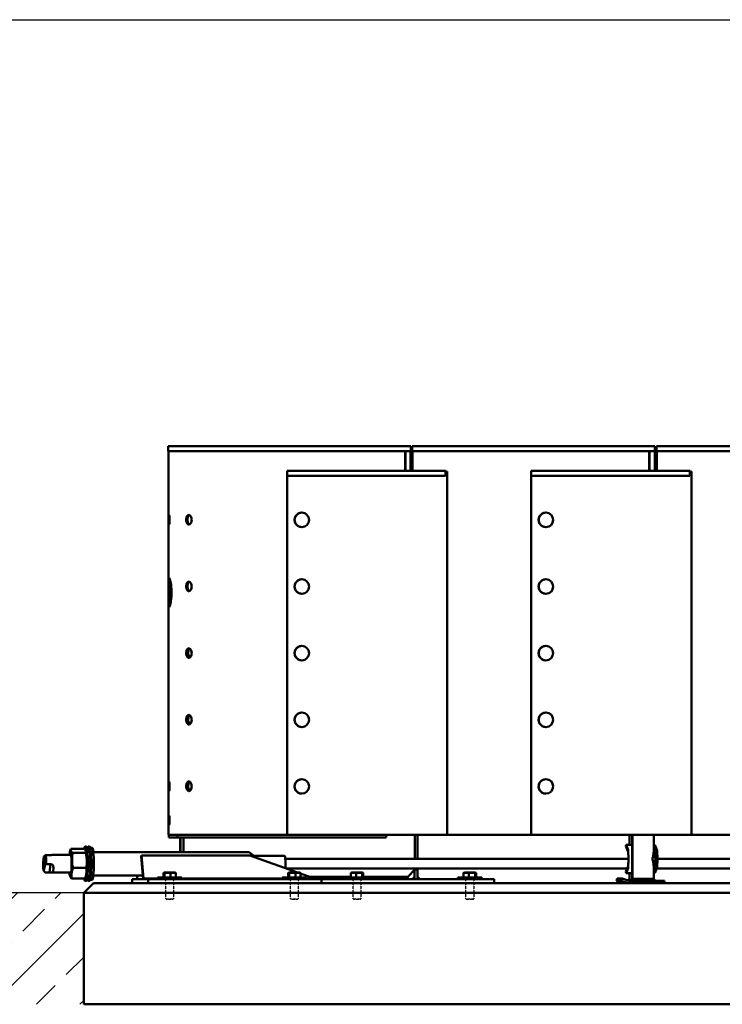
# Model space of a CAD drawing. Units: millimetres. Extents: x 124476 to 169476, y -7794 to 70206.
# Drawn here: x 143453 to 144904, y 36174 to 38206 of the extents above; entities that cross this region are included whole.
import ezdxf

# ---------------------------------------------------------------- set-up
doc = ezdxf.new("R2010")
doc.units = ezdxf.units.MM
doc.linetypes.add('DASHED', pattern=[0.75, 0.5, -0.25])
doc.layers.add('Sichtbar (ISO)', color=7, linetype='Continuous', lineweight=50)
doc.layers.add('Tabelle', color=2, linetype='Continuous')

msp = doc.modelspace()

# ---------------------------------------------------------------- hatches: boundary and pattern name
h = msp.add_hatch()
h.set_pattern_fill('ANSI33', color=256, scale=20)
h.paths.add_polyline_path([(143585.6, 36404), (141888.3, 36404), (141888.3, 36174), (143585.6, 36174)])

# ---------------------------------------------------------------- linework, layer by layer
at = {"linetype": 'DASHED'}
for p, q in [((143755, 36392), (143755, 36436)), ((143771, 36436), (143755, 36436)), ((143771, 36436), (143771, 36392)), ((144012.5, 36392), (144012.5, 36436)), ((144028.5, 36436), (144012.5, 36436)), ((144028.5, 36436), (144028.5, 36392)), ((144141.6, 36392), (144141.6, 36436)), ((144157.6, 36436), (144141.6, 36436)), ((144157.6, 36436), (144157.6, 36392)), ((144374.6, 36392), (144374.6, 36436)), ((144390.6, 36436), (144374.6, 36436)), ((144390.6, 36436), (144390.6, 36392)), ((143756, 36391), (143755, 36392)), ((143755, 36392), (143771, 36392)), ((143756, 36391), (143770, 36391)), ((143770, 36391), (143771, 36392)), ((144013.5, 36391), (144012.5, 36392)), ((144012.5, 36392), (144028.5, 36392)), ((144013.5, 36391), (144027.5, 36391)), ((144027.5, 36391), (144028.5, 36392)), ((144142.6, 36391), (144141.6, 36392)), ((144141.6, 36392), (144157.6, 36392)), ((144142.6, 36391), (144156.6, 36391)), ((144156.6, 36391), (144157.6, 36392)), ((144375.6, 36391), (144374.6, 36392)), ((144374.6, 36392), (144390.6, 36392)), ((144375.6, 36391), (144389.6, 36391)), ((144389.6, 36391), (144390.6, 36392))]:
    msp.add_line(p, q, dxfattribs=at)
msp.add_line((143585.6, 36404), (141888.3, 36404))
at = {"layer": 'Sichtbar (ISO)'}
for p, q in [((143759.8, 37326), (144260.8, 37326)), ((143759.8, 37316), (143759.8, 37326)), ((144260.8, 37316), (143759.8, 37316)), ((143760.3, 37316), (143760.3, 37037.6)), ((144248.9, 37316), (144248.9, 37275)), ((144249.5, 37316), (144249.5, 37275)), ((144260.3, 37316), (144260.3, 37275)), ((144260.8, 37316), (144260.8, 37326)), ((144263.7, 37326), (144764.7, 37326)), ((144263.7, 37316), (144263.7, 37326)), ((144764.7, 37316), (144263.7, 37316)), ((144264.2, 37316), (144264.2, 37275)), ((144752.8, 37316), (144752.8, 37275)), ((144753.4, 37316), (144753.4, 37275)), ((144764.2, 37316), (144764.2, 37275)), ((144764.7, 37316), (144764.7, 37326)), ((144767.7, 37326), (145268.7, 37326)), ((144767.7, 37316), (144767.7, 37326)), ((145268.7, 37316), (144767.7, 37316)), ((144768.2, 37316), (144768.2, 37275)), ((144005.2, 37265), (144005.2, 37275)), ((144005.2, 37275), (144332.5, 37275)), ((144332.5, 37275), (144332.5, 37265)), ((144332.5, 37274), (144336.1, 37274)), ((144336.1, 37274), (144336.1, 36524)), ((144508.8, 37265), (144508.8, 37275)), ((144508.8, 37275), (144836.3, 37275)), ((144836.3, 37275), (144836.3, 37265)), ((144836.3, 37274), (144839.9, 37274)), ((144839.9, 37274), (144839.9, 36524)), ((144005.2, 37265), (144005.2, 36524)), ((144332.5, 37265), (144005.2, 37265)), ((144836.3, 37265), (144508.8, 37265)), ((144508.9, 37265), (144508.9, 36524)), ((144035.8, 37188.8), (144035.9, 37188.8)), ((144539.5, 37188.8), (144539.6, 37188.8)), ((144035.8, 37158.8), (144035.9, 37158.8)), ((144539.5, 37158.8), (144539.6, 37158.8)), ((144035.8, 37051.3), (144035.9, 37051.3)), ((144539.5, 37051.3), (144539.6, 37051.3)), ((143760.3, 37010.5), (143760.3, 36524)), ((144035.8, 37021.3), (144035.9, 37021.3)), ((144539.5, 37021.3), (144539.6, 37021.3)), ((144035.8, 36913.8), (144035.9, 36913.8)), ((144539.5, 36913.8), (144539.6, 36913.8)), ((144035.8, 36883.8), (144035.9, 36883.8)), ((144539.5, 36883.8), (144539.6, 36883.8)), ((144035.8, 36776.3), (144035.9, 36776.3)), ((144539.5, 36776.3), (144539.6, 36776.3)), ((144035.8, 36746.3), (144035.9, 36746.3)), ((144539.5, 36746.3), (144539.6, 36746.3)), ((144035.8, 36638.8), (144035.9, 36638.8)), ((144539.5, 36638.8), (144539.6, 36638.8)), ((144035.8, 36608.8), (144035.9, 36608.8)), ((144539.5, 36608.8), (144539.6, 36608.8)), ((143760.3, 36524), (146347.9, 36524)), ((143761.6, 36524), (143761.6, 36518)), ((143761.6, 36518), (144209.6, 36518)), ((143779, 36524), (143779, 36518)), ((143779.4, 36524), (143779.4, 36518)), ((143784.8, 36518), (143784.8, 36488.3)), ((143785.5, 36488.3), (143785.5, 36518)), ((143791.5, 36488.3), (143791.5, 36518)), ((143791.6, 36488.3), (143791.6, 36518)), ((144209.6, 36524), (144209.6, 36518)), ((144269.3, 36474.2), (144269.3, 36524)), ((144274.4, 36474.2), (144274.4, 36524)), ((144274.6, 36474.2), (144274.6, 36524)), ((144711.8, 36504), (144711.8, 36524)), ((144712.4, 36503.1), (144712.4, 36524)), ((144717.8, 36524), (144717.8, 36433)), ((144718.3, 36524), (144718.3, 36433)), ((144762, 36524), (144762, 36489.7)), ((143588.3, 36499.7), (143590.2, 36500)), ((143597.5, 36499.7), (143595.6, 36500)), ((144704.9, 36503.1), (144704.8, 36500.2)), ((144708.9, 36490.1), (144704.8, 36500.2)), ((144709, 36493), (144704.9, 36503.1)), ((144704.9, 36503.1), (144717.8, 36503.1)), ((144712.4, 36503.1), (144711.8, 36504)), ((144717.8, 36503.1), (144712.4, 36503.1)), ((144762, 36503.1), (144764.5, 36503.1)), ((144765.2, 36493), (144762, 36500.7)), ((144768.7, 36493), (144764.5, 36503.1)), ((143501.8, 36467.7), (143503.4, 36479.2)), ((143506.7, 36482), (143515.7, 36482)), ((143558.1, 36482.2), (143519.8, 36482.2)), ((143559.2, 36495), (143586.6, 36495)), ((143562.6, 36486.4), (143590, 36486.4)), ((143594.4, 36476.1), (143593.3, 36487.7)), ((143598.9, 36497.2), (143602.8, 36497.2)), ((143925.8, 36488.3), (143605.3, 36488.3)), ((143704.3, 36479.2), (143704.6, 36481)), ((143708.5, 36432), (143704.3, 36479.2)), ((143704.6, 36481), (143928.2, 36481)), ((143704.6, 36481), (143708.7, 36433.9)), ((143928.2, 36481), (144027.1, 36446)), ((144000.3, 36480.2), (143937, 36480.2)), ((144709.8, 36475.3), (144709.2, 36488.4)), ((144710.1, 36476.5), (144709.5, 36489.7)), ((144762, 36492.5), (144765.6, 36490.4)), ((144762, 36490.8), (144765.1, 36489.7)), ((144765.6, 36490.4), (144763.1, 36490.4)), ((144769.7, 36476.5), (144769.1, 36489.7)), ((143505.1, 36460.7), (143503.5, 36449.2)), ((143517.4, 36463.5), (143508.4, 36463.5)), ((143517.4, 36463.5), (143515.1, 36446.4)), ((144709.8, 36474.2), (144001.7, 36474.2)), ((144708, 36455.8), (144708.9, 36458)), ((144709.2, 36459.7), (144709.8, 36472.8)), ((144709.5, 36458.4), (144710.1, 36471.6)), ((144762, 36458.4), (144762, 36433)), ((144765.1, 36458.4), (144762, 36457.3)), ((144765.6, 36457.7), (144762, 36455.5)), ((144763.1, 36457.7), (144765.6, 36457.7)), ((144769.1, 36458.4), (144769.7, 36471.6)), ((145211.8, 36474.2), (144769.8, 36474.2)), ((143503.3, 36449.3), (143505.5, 36447)), ((143506.1, 36446.4), (143515.1, 36446.4)), ((143558.1, 36446.2), (143519.8, 36446.2)), ((143563.5, 36455.6), (143590.8, 36455.6)), ((143594.4, 36452.3), (143593.3, 36440.7)), ((143707.8, 36440), (143605.3, 36440)), ((143695.7, 36433.9), (143696.2, 36440)), ((143696.7, 36440), (143696, 36432)), ((143750.2, 36436), (143750.2, 36445)), ((143752.1, 36436), (143752.1, 36445)), ((143754.2, 36446), (143771.9, 36446)), ((143764.9, 36436), (143764.9, 36445)), ((143775.9, 36436), (143775.9, 36445)), ((144707.5, 36454.2), (144004, 36454.2)), ((144007.7, 36436), (144007.7, 36445)), ((144009.5, 36436), (144009.5, 36445)), ((144011.6, 36446), (144029.3, 36446)), ((144022.4, 36436), (144022.4, 36445)), ((144033.3, 36436), (144033.3, 36445)), ((144033.3, 36443.8), (144061.4, 36433.9)), ((144052.5, 36437), (144136.7, 36437)), ((144136.7, 36436), (144136.7, 36445)), ((144158.4, 36446), (144140.7, 36446)), ((144147.7, 36436), (144147.7, 36445)), ((144160.5, 36436), (144160.5, 36445)), ((144162.4, 36436), (144162.4, 36445)), ((144162.4, 36437), (144254.5, 36437)), ((144269.3, 36452), (144254.5, 36437)), ((144255.2, 36432), (144254.5, 36437)), ((144263.6, 36432), (144268.6, 36437)), ((144268.6, 36432), (144268.6, 36451.3)), ((144269.3, 36452), (144269.3, 36454.2)), ((144274.4, 36452), (144269.3, 36452)), ((144274.4, 36452), (144274.4, 36454.2)), ((144274.6, 36432), (144274.6, 36454.2)), ((144279.6, 36432), (144274.6, 36437)), ((144369.7, 36436), (144369.7, 36445)), ((144391.4, 36446), (144373.7, 36446)), ((144380.7, 36436), (144380.7, 36445)), ((144393.5, 36436), (144393.5, 36445)), ((144395.4, 36436), (144395.4, 36445)), ((144704.8, 36447.9), (144707.4, 36454.2)), ((144704.9, 36445), (144704.8, 36447.9)), ((144704.9, 36445), (144709, 36455.1)), ((144704.9, 36445), (144717.8, 36445)), ((144711.8, 36444), (144712.4, 36445)), ((144711.8, 36433), (144711.8, 36444)), ((144712.4, 36445), (144717.8, 36445)), ((144712.4, 36445), (144712.4, 36429)), ((144765.2, 36455.1), (144762, 36447.4)), ((144762, 36445), (144764.5, 36445)), ((144764.5, 36445), (144768.7, 36455.1)), ((145210.1, 36454.2), (144768.3, 36454.2)), ((143561, 36433.4), (143588.3, 36433.4)), ((143605.6, 36424), (143585.6, 36404)), ((143588.3, 36428.7), (143590.2, 36428.4)), ((143597.5, 36428.7), (143595.6, 36428.4)), ((143598.9, 36431.2), (143602.8, 36431.2)), ((149867.6, 36424), (143605.6, 36424)), ((143685.5, 36432), (144432.6, 36432)), ((143685.5, 36424), (143685.5, 36432)), ((143696, 36432), (143695.7, 36433.9)), ((143708.7, 36433.9), (143708.5, 36432)), ((143708.7, 36433.9), (143738, 36433.9)), ((143718.9, 36424), (143718.9, 36432)), ((143788, 36436), (143738, 36436)), ((143738, 36432), (143738, 36436)), ((143788, 36432), (143788, 36436)), ((143788, 36433.9), (143995.5, 36433.9)), ((144045.5, 36436), (143995.5, 36436)), ((143995.5, 36432), (143995.5, 36436)), ((144045.5, 36432), (144045.5, 36436)), ((144045.5, 36433.9), (144061.4, 36433.9)), ((144061.4, 36433.9), (144066.2, 36432)), ((144076.7, 36424), (144076.7, 36432)), ((144124.6, 36436), (144174.6, 36436)), ((144124.6, 36436), (144124.6, 36432)), ((144174.6, 36436), (144174.6, 36432)), ((144357.6, 36436), (144407.6, 36436)), ((144357.6, 36436), (144357.6, 36432)), ((144407.6, 36436), (144407.6, 36432)), ((144432.6, 36424), (144432.6, 36432)), ((144686.9, 36433.4), (144685.4, 36428.7)), ((144685.4, 36428.7), (144698.1, 36424.5)), ((144695.1, 36428.7), (144685.4, 36428.7)), ((144696.7, 36433.4), (144686.9, 36433.4)), ((144696.7, 36433.4), (144695.1, 36428.7)), ((144707.8, 36424.5), (144695.1, 36428.7)), ((144709.3, 36429.3), (144696.7, 36433.4)), ((144708.1, 36429.7), (144711.8, 36433)), ((144708.8, 36429.5), (144712.4, 36433)), ((144710.9, 36429), (144784.6, 36429)), ((144711.8, 36433), (144712.4, 36433)), ((144713.8, 36429), (144717.8, 36433)), ((144714.8, 36429), (144718.3, 36433)), ((144717.8, 36433), (144718.3, 36433)), ((144718.3, 36433), (144762, 36433)), ((144762, 36433), (144766, 36429)), ((144784.6, 36424), (144784.6, 36429)), ((143585.6, 36404), (149887.6, 36404)), ((143585.6, 36404), (143585.6, 36174)), ((149887.6, 36174), (143585.6, 36174))]:
    msp.add_line(p, q, dxfattribs=at)
for centre, start, end in [((143754.3, 36432.4), 90.5276, 104.3635), ((143771.8, 36432.4), 75.6365, 89.4724), ((144011.8, 36432.4), 90.5276, 104.3635), ((144029.2, 36432.4), 75.6365, 89.4724), ((144140.8, 36432.4), 90.5276, 104.3635), ((144158.3, 36432.4), 75.6365, 89.4724), ((144373.8, 36432.4), 90.5276, 104.3635), ((144391.3, 36432.4), 75.6365, 89.4724)]:
    msp.add_arc(centre, 13.6, start, end, dxfattribs=at)
for centre, major_axis, ratio, start_param, end_param in [((144035.8, 37173.8), (0, 15), 0.994958, 0, 3.141593), ((144539.5, 37173.8), (0, 15), 0.995063, 0, 3.141593), ((144035.8, 37036.3), (0, 15), 0.994958, 0, 3.141593), ((144539.5, 37036.3), (0, 15), 0.995063, 0, 3.141593), ((144035.8, 36898.8), (0, 15), 0.994958, 0, 3.141593), ((144539.5, 36898.8), (0, 15), 0.995063, 0, 3.141593), ((144035.8, 36761.3), (0, 15), 0.994958, 0, 3.141593), ((144539.5, 36761.3), (0, 15), 0.995063, 0, 3.141593), ((144035.8, 36623.8), (0, 15), 0.994958, 0, 3.141593), ((144539.5, 36623.8), (0, 15), 0.995063, 0, 3.141593), ((143588.3, 36464.2), (0, 35.5), 0.111348, 2.618841, 6.805937), ((143590.3, 36464.2), (0, 35.8), 0.111348, 3.124945, 6.299833), ((143595.5, 36464.2), (0, -35.8), 0.111348, 5.570708, 10.137255), ((143597.5, 36464.2), (0, -35.5), 0.111348, 0.016647, 3.124945), ((143503.5, 36464.2), (0, 15), 0.111348, 4.474753, 6.329344), ((143506.4, 36464.2), (0, 18), 0.111348, 4.672321, 6.131776), ((143558.1, 36464.2), (0, 23.8), 0.111348, 2.430668, 6.99411), ((143590.9, 36464.2), (0, 18), 0.111348, 5.786902, 6.06853), ((143597.9, 36464.2), (0, -33), 0.111348, 0.73787, 2.403723), ((143602.8, 36464.2), (0, 33), 0.111348, 3.141593, 6.283185), ((143953.1, 36464.2), (-27.4, 24.1), 0.048675, 5.174355, 6.227859), ((144000.3, 36464.2), (0, 16), 0.111348, 4.098491, 6.283185), ((144708.9, 36487.2), (0, 3), 0.108295, 5.139297, 6.024374), ((144708.9, 36487.2), (0, 6), 0.108295, 5.139297, 6.024374), ((144752, 36492), (1.4, -22), 0.450834, 0.905969, 1.4344), ((144752, 36483.2), (1.9, -30.4), 0.450834, 1.324523, 1.758086), ((144765, 36487.2), (0, 6), 0.108295, 5.283064, 6.024374), ((144768.5, 36487.2), (0, 6), 0.108295, 5.139297, 6.024374), ((143503.5, 36464.2), (0, -15), 0.111348, 4.474753, 6.329344), ((143592.9, 36464.2), (0, 18.1), 0.111348, 3.995946, 5.428832), ((143592.9, 36464.2), (0, -18.1), 0.111348, 0.854353, 2.287239), ((144708.9, 36460.9), (0, -3), 0.108295, 0.258811, 1.143889), ((144708.9, 36460.9), (0, -6), 0.108295, 0.258811, 1.143889), ((144709.5, 36474), (0, 3), 0.108295, 4.285481, 5.139297), ((144709.5, 36474), (0, 6), 0.108295, 4.285481, 5.139297), ((144752, 36456), (1.4, 22), 0.450834, 4.848785, 5.377216), ((144752, 36464.9), (1.9, 30.4), 0.450834, 4.525099, 4.958663), ((144765, 36460.9), (0, -6), 0.108295, 0.258811, 1.000121), ((144768.5, 36460.9), (0, -6), 0.108295, 0.258811, 1.143889), ((144769.2, 36474), (0, 6), 0.108295, 4.285481, 5.139297), ((143590.9, 36464.2), (0, -18), 0.111348, 0.214656, 0.496284), ((144701.1, 36434), (0, -10), 0.994119, 5.969026, 6.283185), ((144710.9, 36434), (0, -10), 0.994119, 5.969026, 6.283185), ((144710.9, 36434), (0, -5), 0.994119, 5.969026, 6.283185)]:
    msp.add_ellipse(centre, major_axis=major_axis, ratio=ratio, start_param=start_param, end_param=end_param, dxfattribs=at)
for centre, ratio in [((144035.9, 37173.8), 0.994958), ((144539.6, 37173.8), 0.995063), ((144035.9, 37036.3), 0.994958), ((144539.6, 37036.3), 0.995063), ((144035.9, 36898.8), 0.994958), ((144539.6, 36898.8), 0.995063), ((144035.9, 36761.3), 0.994958), ((144539.6, 36761.3), 0.995063), ((144035.9, 36623.8), 0.994958), ((144539.6, 36623.8), 0.995063)]:
    msp.add_ellipse(centre, major_axis=(0, -15), ratio=ratio, dxfattribs=at)
for points, knots in [([(143761.7, 37164), (143762, 37164), (143762.3, 37165.1), (143762.6, 37167), (143762.8, 37168.8), (143763, 37171.2), (143763, 37173.7), (143763, 37176.2), (143762.9, 37178.8), (143762.7, 37180.7), (143762.4, 37182.5), (143762.1, 37183.8), (143761.8, 37184), (143761.6, 37184.2), (143761.3, 37183.5), (143761.2, 37182), (143761, 37180.5), (143760.9, 37178.2), (143760.9, 37175.7), (143760.8, 37173.2), (143760.9, 37170.6), (143761, 37168.5), (143761.1, 37166.4), (143761.2, 37164.9), (143761.5, 37164.3), (143761.6, 37164.1), (143761.6, 37164), (143761.7, 37164)], [-3.141593, -3.141593, -3.141593, -3.141593, -2.356194, -2.356194, -2.356194, -1.601736, -1.601736, -1.601736, -0.848592, -0.848592, -0.848592, -0.0977, -0.0977, -0.0977, 0.651408, 0.651408, 0.651408, 1.404565, 1.404565, 1.404565, 2.153792, 2.153792, 2.153792, 2.904901, 2.904901, 2.904901, 3.141593, 3.141593, 3.141593, 3.141593]), ([(143802.7, 37164), (143804.2, 37164), (143805.7, 37165.1), (143806.7, 37167), (143807.8, 37168.8), (143808.4, 37171.2), (143808.5, 37173.7), (143808.5, 37176.2), (143808, 37178.8), (143807, 37180.7), (143806, 37182.5), (143804.6, 37183.8), (143803.2, 37184), (143801.8, 37184.2), (143800.4, 37183.5), (143799.3, 37182), (143798.3, 37180.5), (143797.5, 37178.2), (143797.3, 37175.7), (143797.1, 37173.2), (143797.4, 37170.6), (143798.1, 37168.5), (143798.9, 37166.4), (143800, 37164.9), (143801.4, 37164.3), (143801.8, 37164.1), (143802.2, 37164), (143802.7, 37164)], [-3.141593, -3.141593, -3.141593, -3.141593, -2.356194, -2.356194, -2.356194, -1.601736, -1.601736, -1.601736, -0.848592, -0.848592, -0.848592, -0.0977, -0.0977, -0.0977, 0.651408, 0.651408, 0.651408, 1.404565, 1.404565, 1.404565, 2.153792, 2.153792, 2.153792, 2.904901, 2.904901, 2.904901, 3.141593, 3.141593, 3.141593, 3.141593]), ([(143803.9, 37164.3), (143803, 37164.7), (143802, 37165.7), (143801.3, 37167), (143800.4, 37168.8), (143799.8, 37171.2), (143799.8, 37173.8), (143799.8, 37176.3), (143800.2, 37178.8), (143801.1, 37180.7), (143801.8, 37182.2), (143802.8, 37183.3), (143803.9, 37183.8)], [-2.916304, -2.916304, -2.916304, -2.916304, -2.356194, -2.356194, -2.356194, -1.599477, -1.599477, -1.599477, -0.844706, -0.844706, -0.844706, -0.225289, -0.225289, -0.225289, -0.225289]), ([(143761.7, 36994), (143762.3, 36994), (143763.2, 36995.7), (143764, 36998.6), (143764.8, 37001.7), (143765.6, 37006.1), (143766.1, 37011.2), (143766.7, 37016.2), (143766.9, 37022), (143766.7, 37027.6), (143766.6, 37033.3), (143766, 37038.8), (143765.3, 37043.2), (143764.6, 37047.5), (143763.7, 37050.8), (143762.9, 37052.6), (143762.1, 37054.3), (143761.5, 37054.5), (143761.1, 37053.2), (143760.6, 37051.8), (143760.4, 37048.9), (143760.3, 37044.8), (143760.3, 37040.6), (143760.3, 37035.2), (143760.3, 37029.4), (143760.3, 37023.9), (143760.3, 37018.1), (143760.3, 37012.8), (143760.3, 37007.3), (143760.3, 37002.5), (143760.5, 36999.2), (143760.7, 36996.1), (143761, 36994.3), (143761.6, 36994.1), (143761.7, 36994.1), (143761.7, 36994), (143761.7, 36994)], [-3.141593, -3.141593, -3.141593, -3.141593, -2.580529, -2.580529, -2.580529, -2.013861, -2.013861, -2.013861, -1.453042, -1.453042, -1.453042, -0.878712, -0.878712, -0.878712, -0.315998, -0.315998, -0.315998, 0.241764, 0.241764, 0.241764, 0.806325, 0.806325, 0.806325, 1.390142, 1.390142, 1.390142, 1.953726, 1.953726, 1.953726, 2.54766, 2.54766, 2.54766, 3.105626, 3.105626, 3.105626, 3.141593, 3.141593, 3.141593, 3.141593]), ([(143763.6, 36997.4), (143763.6, 36997.8), (143763.5, 36998.2), (143763.5, 36998.6), (143763.3, 37001.7), (143763.3, 37006.1), (143763.3, 37011.2), (143763.3, 37016.3), (143763.3, 37022.1), (143763.3, 37027.7), (143763.3, 37033.4), (143763.3, 37038.8), (143763.3, 37043.3), (143763.3, 37046.3), (143763.4, 37048.8), (143763.6, 37050.7)], [-2.661894, -2.661894, -2.661894, -2.661894, -2.580106, -2.580106, -2.580106, -2.012333, -2.012333, -2.012333, -1.449849, -1.449849, -1.449849, -0.875919, -0.875919, -0.875919, -0.479698, -0.479698, -0.479698, -0.479698]), ([(143802.7, 37026.5), (143804.2, 37026.5), (143805.7, 37027.6), (143806.7, 37029.5), (143807.8, 37031.3), (143808.4, 37033.7), (143808.5, 37036.2), (143808.5, 37038.7), (143808, 37041.3), (143807, 37043.2), (143806, 37045), (143804.6, 37046.3), (143803.2, 37046.5), (143801.8, 37046.7), (143800.4, 37046), (143799.3, 37044.5), (143798.3, 37043), (143797.5, 37040.7), (143797.3, 37038.2), (143797.1, 37035.7), (143797.4, 37033.1), (143798.1, 37031), (143798.9, 37028.9), (143800, 37027.4), (143801.4, 37026.8), (143801.8, 37026.6), (143802.2, 37026.5), (143802.7, 37026.5)], [-3.141593, -3.141593, -3.141593, -3.141593, -2.356194, -2.356194, -2.356194, -1.601736, -1.601736, -1.601736, -0.848592, -0.848592, -0.848592, -0.0977, -0.0977, -0.0977, 0.651408, 0.651408, 0.651408, 1.404565, 1.404565, 1.404565, 2.153792, 2.153792, 2.153792, 2.904901, 2.904901, 2.904901, 3.141593, 3.141593, 3.141593, 3.141593]), ([(143803.9, 37026.8), (143803, 37027.2), (143802, 37028.2), (143801.3, 37029.5), (143800.4, 37031.3), (143799.8, 37033.7), (143799.8, 37036.3), (143799.8, 37038.8), (143800.2, 37041.3), (143801.1, 37043.2), (143801.8, 37044.7), (143802.8, 37045.8), (143803.9, 37046.3)], [-2.916304, -2.916304, -2.916304, -2.916304, -2.356194, -2.356194, -2.356194, -1.599477, -1.599477, -1.599477, -0.844706, -0.844706, -0.844706, -0.225289, -0.225289, -0.225289, -0.225289]), ([(143802.7, 36889), (143804.2, 36889), (143805.7, 36890.1), (143806.7, 36892), (143807.8, 36893.8), (143808.4, 36896.2), (143808.5, 36898.7), (143808.5, 36901.2), (143808, 36903.8), (143807, 36905.7), (143806, 36907.5), (143804.6, 36908.8), (143803.2, 36909), (143801.8, 36909.2), (143800.4, 36908.5), (143799.3, 36907), (143798.3, 36905.5), (143797.5, 36903.2), (143797.3, 36900.7), (143797.1, 36898.2), (143797.4, 36895.6), (143798.1, 36893.5), (143798.9, 36891.4), (143800, 36889.9), (143801.4, 36889.3), (143801.8, 36889.1), (143802.2, 36889), (143802.7, 36889)], [-3.141593, -3.141593, -3.141593, -3.141593, -2.356194, -2.356194, -2.356194, -1.601736, -1.601736, -1.601736, -0.848592, -0.848592, -0.848592, -0.0977, -0.0977, -0.0977, 0.651408, 0.651408, 0.651408, 1.404565, 1.404565, 1.404565, 2.153792, 2.153792, 2.153792, 2.904901, 2.904901, 2.904901, 3.141593, 3.141593, 3.141593, 3.141593]), ([(143803.9, 36889.3), (143803, 36889.7), (143802, 36890.7), (143801.3, 36892), (143800.4, 36893.8), (143799.8, 36896.2), (143799.8, 36898.8), (143799.8, 36901.3), (143800.2, 36903.8), (143801.1, 36905.7), (143801.8, 36907.2), (143802.8, 36908.3), (143803.9, 36908.8)], [-2.916304, -2.916304, -2.916304, -2.916304, -2.356194, -2.356194, -2.356194, -1.599477, -1.599477, -1.599477, -0.844706, -0.844706, -0.844706, -0.225289, -0.225289, -0.225289, -0.225289]), ([(143804.7, 36889.7), (143804, 36890.2), (143803.4, 36891), (143802.9, 36892), (143801.9, 36893.8), (143801.4, 36896.2), (143801.4, 36898.7), (143801.3, 36901.2), (143801.8, 36903.8), (143802.6, 36905.6), (143803.2, 36906.8), (143803.9, 36907.8), (143804.7, 36908.4)], [-2.77423, -2.77423, -2.77423, -2.77423, -2.356194, -2.356194, -2.356194, -1.601873, -1.601873, -1.601873, -0.85096, -0.85096, -0.85096, -0.367362, -0.367362, -0.367362, -0.367362]), ([(143802.7, 36751.5), (143804.2, 36751.5), (143805.7, 36752.6), (143806.7, 36754.5), (143807.8, 36756.3), (143808.4, 36758.7), (143808.5, 36761.2), (143808.5, 36763.7), (143808, 36766.3), (143807, 36768.2), (143806, 36770), (143804.6, 36771.3), (143803.2, 36771.5), (143801.8, 36771.7), (143800.4, 36771), (143799.3, 36769.5), (143798.3, 36768), (143797.5, 36765.7), (143797.3, 36763.2), (143797.1, 36760.7), (143797.4, 36758.1), (143798.1, 36756), (143798.9, 36753.9), (143800, 36752.4), (143801.4, 36751.8), (143801.8, 36751.6), (143802.2, 36751.5), (143802.7, 36751.5)], [-3.141593, -3.141593, -3.141593, -3.141593, -2.356194, -2.356194, -2.356194, -1.601736, -1.601736, -1.601736, -0.848592, -0.848592, -0.848592, -0.0977, -0.0977, -0.0977, 0.651408, 0.651408, 0.651408, 1.404565, 1.404565, 1.404565, 2.153792, 2.153792, 2.153792, 2.904901, 2.904901, 2.904901, 3.141593, 3.141593, 3.141593, 3.141593]), ([(143803.9, 36751.8), (143803, 36752.2), (143802, 36753.2), (143801.3, 36754.5), (143800.4, 36756.3), (143799.8, 36758.7), (143799.8, 36761.3), (143799.8, 36763.8), (143800.2, 36766.3), (143801.1, 36768.2), (143801.8, 36769.7), (143802.8, 36770.8), (143803.9, 36771.3)], [-2.916304, -2.916304, -2.916304, -2.916304, -2.356194, -2.356194, -2.356194, -1.599477, -1.599477, -1.599477, -0.844706, -0.844706, -0.844706, -0.225289, -0.225289, -0.225289, -0.225289]), ([(143804.7, 36752.2), (143804, 36752.7), (143803.4, 36753.5), (143802.9, 36754.5), (143801.9, 36756.3), (143801.4, 36758.7), (143801.4, 36761.2), (143801.3, 36763.7), (143801.8, 36766.3), (143802.6, 36768.1), (143803.2, 36769.3), (143803.9, 36770.3), (143804.7, 36770.9)], [-2.77423, -2.77423, -2.77423, -2.77423, -2.356194, -2.356194, -2.356194, -1.601873, -1.601873, -1.601873, -0.85096, -0.85096, -0.85096, -0.367362, -0.367362, -0.367362, -0.367362]), ([(143761.7, 36614), (143762, 36614), (143762.3, 36615.1), (143762.6, 36617), (143762.8, 36618.8), (143763, 36621.2), (143763, 36623.7), (143763, 36626.2), (143762.9, 36628.8), (143762.7, 36630.7), (143762.4, 36632.5), (143762.1, 36633.8), (143761.8, 36634), (143761.6, 36634.2), (143761.3, 36633.5), (143761.2, 36632), (143761, 36630.5), (143760.9, 36628.2), (143760.9, 36625.7), (143760.8, 36623.2), (143760.9, 36620.6), (143761, 36618.5), (143761.1, 36616.4), (143761.2, 36614.9), (143761.5, 36614.3), (143761.6, 36614.1), (143761.6, 36614), (143761.7, 36614)], [-3.141593, -3.141593, -3.141593, -3.141593, -2.356194, -2.356194, -2.356194, -1.601736, -1.601736, -1.601736, -0.848592, -0.848592, -0.848592, -0.0977, -0.0977, -0.0977, 0.651408, 0.651408, 0.651408, 1.404565, 1.404565, 1.404565, 2.153792, 2.153792, 2.153792, 2.904901, 2.904901, 2.904901, 3.141593, 3.141593, 3.141593, 3.141593]), ([(143802.7, 36614), (143804.2, 36614), (143805.7, 36615.1), (143806.7, 36617), (143807.8, 36618.8), (143808.4, 36621.2), (143808.5, 36623.7), (143808.5, 36626.2), (143808, 36628.8), (143807, 36630.7), (143806, 36632.5), (143804.6, 36633.8), (143803.2, 36634), (143801.8, 36634.2), (143800.4, 36633.5), (143799.3, 36632), (143798.3, 36630.5), (143797.5, 36628.2), (143797.3, 36625.7), (143797.1, 36623.2), (143797.4, 36620.6), (143798.1, 36618.5), (143798.9, 36616.4), (143800, 36614.9), (143801.4, 36614.3), (143801.8, 36614.1), (143802.2, 36614), (143802.7, 36614)], [-3.141593, -3.141593, -3.141593, -3.141593, -2.356194, -2.356194, -2.356194, -1.601736, -1.601736, -1.601736, -0.848592, -0.848592, -0.848592, -0.0977, -0.0977, -0.0977, 0.651408, 0.651408, 0.651408, 1.404565, 1.404565, 1.404565, 2.153792, 2.153792, 2.153792, 2.904901, 2.904901, 2.904901, 3.141593, 3.141593, 3.141593, 3.141593]), ([(143803.9, 36614.3), (143803, 36614.7), (143802, 36615.7), (143801.3, 36617), (143800.4, 36618.8), (143799.8, 36621.2), (143799.8, 36623.8), (143799.8, 36626.3), (143800.2, 36628.8), (143801.1, 36630.7), (143801.8, 36632.2), (143802.8, 36633.3), (143803.9, 36633.8)], [-2.916304, -2.916304, -2.916304, -2.916304, -2.356194, -2.356194, -2.356194, -1.599477, -1.599477, -1.599477, -0.844706, -0.844706, -0.844706, -0.225289, -0.225289, -0.225289, -0.225289]), ([(143804.7, 36614.7), (143804, 36615.2), (143803.4, 36616), (143802.9, 36617), (143801.9, 36618.8), (143801.4, 36621.2), (143801.4, 36623.7), (143801.3, 36626.2), (143801.8, 36628.8), (143802.6, 36630.6), (143803.2, 36631.8), (143803.9, 36632.8), (143804.7, 36633.4)], [-2.77423, -2.77423, -2.77423, -2.77423, -2.356194, -2.356194, -2.356194, -1.601873, -1.601873, -1.601873, -0.85096, -0.85096, -0.85096, -0.367362, -0.367362, -0.367362, -0.367362]), ([(143761.7, 36544), (143762, 36544), (143762.3, 36545.1), (143762.6, 36547), (143762.8, 36548.8), (143763, 36551.2), (143763, 36553.7), (143763, 36556.2), (143762.9, 36558.8), (143762.7, 36560.7), (143762.4, 36562.5), (143762.1, 36563.8), (143761.8, 36564), (143761.6, 36564.2), (143761.3, 36563.5), (143761.2, 36562), (143761, 36560.5), (143760.9, 36558.2), (143760.9, 36555.7), (143760.8, 36553.2), (143760.9, 36550.6), (143761, 36548.5), (143761.1, 36546.4), (143761.2, 36544.9), (143761.5, 36544.3), (143761.6, 36544.1), (143761.6, 36544), (143761.7, 36544)], [-3.141593, -3.141593, -3.141593, -3.141593, -2.356194, -2.356194, -2.356194, -1.601736, -1.601736, -1.601736, -0.848592, -0.848592, -0.848592, -0.0977, -0.0977, -0.0977, 0.651408, 0.651408, 0.651408, 1.404565, 1.404565, 1.404565, 2.153792, 2.153792, 2.153792, 2.904901, 2.904901, 2.904901, 3.141593, 3.141593, 3.141593, 3.141593]), ([(143515.7, 36482), (143515.7, 36482), (143515.8, 36482), (143516.2, 36482), (143516.6, 36482), (143517.4, 36482), (143517.8, 36482.1), (143518.8, 36482.1), (143519.4, 36482.2), (143519.8, 36482.2), (143519.8, 36482.2), (143519.8, 36482.2)], [-1.7819528, -1.7819528, -1.7819528, -1.7819528, -1.7714381, -1.7714381, -1.6459653, -1.6459653, -1.5204925, -1.5204925, -1.2695468, -1.2695468, -1.2456717, -1.2456717, -1.2456717, -1.2456717]), ([(143559.2, 36494.9), (143558.5, 36493.4), (143558.1, 36492.2), (143557.2, 36489), (143556.9, 36487.2), (143556.5, 36484.3), (143556.4, 36483.3), (143556.2, 36482.2)], [5.2255893, 5.2255893, 5.2255893, 5.2255893, 5.3520454, 5.3520454, 5.6393232, 5.6393232, 5.7927298, 5.7927298, 5.7927298, 5.7927298]), ([(143562.6, 36486.4), (143562.1, 36486.8), (143561.7, 36487.2), (143560.9, 36488.1), (143560.5, 36488.7), (143559.9, 36489.7), (143559.6, 36490.2), (143559.2, 36491.2), (143559.1, 36491.7), (143558.9, 36492.7), (143558.8, 36493.2), (143558.9, 36494.2), (143559, 36494.6), (143559.2, 36495)], [6.686055, 6.686055, 6.686055, 6.686055, 7.109047, 7.109047, 7.64827, 7.64827, 8.187494, 8.187494, 8.726717, 8.726717, 9.265941, 9.265941, 9.688933, 9.688933, 9.688933, 9.688933]), ([(143563.5, 36455.6), (143563.1, 36457.1), (143562.8, 36458.5), (143562.2, 36461.8), (143562, 36463.7), (143561.7, 36467.5), (143561.6, 36469.3), (143561.5, 36472.8), (143561.5, 36474.6), (143561.6, 36478.3), (143561.7, 36480.2), (143562.1, 36483.5), (143562.3, 36485), (143562.6, 36486.4)], [6.686055, 6.686055, 6.686055, 6.686055, 7.109047, 7.109047, 7.64827, 7.64827, 8.187494, 8.187494, 8.726717, 8.726717, 9.265941, 9.265941, 9.688933, 9.688933, 9.688933, 9.688933]), ([(143586.6, 36495), (143587.1, 36494.6), (143587.5, 36494.2), (143588.3, 36493.2), (143588.7, 36492.7), (143589.3, 36491.7), (143589.5, 36491.2), (143589.9, 36490.2), (143590.1, 36489.7), (143590.3, 36488.7), (143590.4, 36488.1), (143590.3, 36487.2), (143590.1, 36486.8), (143590, 36486.4)], [6.686055, 6.686055, 6.686055, 6.686055, 7.109047, 7.109047, 7.64827, 7.64827, 8.187494, 8.187494, 8.726717, 8.726717, 9.265941, 9.265941, 9.688933, 9.688933, 9.688933, 9.688933]), ([(143590.2, 36489.3), (143591, 36485.9), (143591.3, 36482.9), (143591.8, 36476.3), (143592, 36473.1), (143592.1, 36466.9), (143592.1, 36463.9), (143592, 36458), (143591.9, 36455.1), (143591.6, 36449.4), (143591.4, 36446.7), (143590.7, 36441.1), (143590.9, 36439.1), (143588.4, 36433.5)], [1.752191, 1.752191, 1.752191, 1.752191, 2.241591, 2.241591, 2.644897, 2.644897, 3.000119, 3.000119, 3.352543, 3.352543, 3.728101, 3.728101, 4.199189, 4.199189, 4.199189, 4.199189]), ([(143590, 36486.4), (143590.3, 36485), (143590.7, 36483.5), (143591.2, 36480.2), (143591.4, 36478.3), (143591.7, 36474.6), (143591.8, 36472.8), (143591.9, 36469.3), (143591.9, 36467.5), (143591.9, 36463.7), (143591.7, 36461.8), (143591.4, 36458.5), (143591.1, 36457.1), (143590.8, 36455.6)], [6.686055, 6.686055, 6.686055, 6.686055, 7.109047, 7.109047, 7.64827, 7.64827, 8.187494, 8.187494, 8.726717, 8.726717, 9.265941, 9.265941, 9.688933, 9.688933, 9.688933, 9.688933]), ([(144760.6, 36469.1), (144760.4, 36469.6), (144760.2, 36470.1), (144759.9, 36471.2), (144759.8, 36471.7), (144759.6, 36472.9), (144759.5, 36473.5), (144759.5, 36474.6), (144759.6, 36475.2), (144759.8, 36476.4), (144759.9, 36476.9), (144760.2, 36478), (144760.4, 36478.5), (144760.6, 36479)], [-6.211387, -6.211387, -6.211387, -6.211387, -6.04248, -6.04248, -5.869043, -5.869043, -5.695606, -5.695606, -5.522169, -5.522169, -5.348732, -5.348732, -5.179827, -5.179827, -5.179827, -5.179827]), ([(144760.6, 36479), (144761.9, 36478.4), (144763.4, 36477.7), (144765.1, 36476.9), (144765.5, 36476.7), (144765.9, 36476.5)], [-0.8543236, -0.8543236, -0.8543236, -0.8543236, -0.3870494, -0.3870494, -0.2812686, -0.2812686, -0.2812686, -0.2812686]), ([(143522.7, 36450.3), (143522.8, 36451), (143522.9, 36451.7), (143523, 36453.4), (143523.1, 36454.3), (143523.1, 36456.2), (143523, 36457.2), (143522.6, 36459.1), (143522.2, 36460.1), (143521.2, 36461.7), (143520.6, 36462.3), (143519.5, 36463), (143519.1, 36463.2), (143518.3, 36463.4), (143517.9, 36463.5), (143517.5, 36463.5), (143517.4, 36463.5), (143517.4, 36463.5)], [0, 0, 0, 0, 0.317387, 0.317387, 0.634773, 0.634773, 0.95216, 0.95216, 1.269547, 1.269547, 1.520492, 1.520492, 1.645965, 1.645965, 1.771438, 1.771438, 1.781953, 1.781953, 1.781953, 1.781953]), ([(144765.9, 36471.6), (144765.5, 36471.4), (144765.1, 36471.2), (144763.4, 36470.4), (144761.9, 36469.7), (144760.6, 36469.1)], [-0.6441704, -0.6441704, -0.6441704, -0.6441704, -0.5242102, -0.5242102, -0.0226528, -0.0226528, -0.0226528, -0.0226528]), ([(144765.9, 36471.6), (144765.9, 36471.6), (144765.9, 36471.7), (144765.8, 36472.5), (144765.8, 36473.3), (144765.8, 36474.8), (144765.8, 36475.6), (144765.9, 36476.4), (144765.9, 36476.5), (144765.9, 36476.5)], [1.6079811, 1.6079811, 1.6079811, 1.6079811, 1.6271297, 1.6271297, 1.8540101, 1.8540101, 2.0822387, 2.0822387, 2.1001338, 2.1001338, 2.1001338, 2.1001338]), ([(143515.1, 36446.4), (143515.1, 36446.4), (143515.1, 36446.4), (143515.6, 36446.4), (143516, 36446.4), (143516.9, 36446.4), (143517.3, 36446.3), (143518.5, 36446.3), (143519.1, 36446.2), (143520.3, 36446.2), (143520.8, 36446.2), (143521.5, 36446.5), (143521.8, 36446.8), (143522.2, 36447.5), (143522.3, 36447.9), (143522.5, 36449), (143522.6, 36449.6), (143522.7, 36450.3)], [-1.781953, -1.781953, -1.781953, -1.781953, -1.771438, -1.771438, -1.645965, -1.645965, -1.520492, -1.520492, -1.269547, -1.269547, -0.95216, -0.95216, -0.634773, -0.634773, -0.317387, -0.317387, 0, 0, 0, 0]), ([(143556.2, 36446.2), (143556.5, 36444.1), (143556.7, 36442.2), (143557.2, 36439.8), (143557.3, 36439.4), (143557.4, 36439.1)], [7.3187606, 7.3187606, 7.3187606, 7.3187606, 7.6177658, 7.6177658, 7.6725867, 7.6725867, 7.6725867, 7.6725867]), ([(143557.4, 36439.1), (143557.5, 36438.6), (143557.6, 36438.1), (143558, 36437.2), (143558.2, 36436.7), (143558.8, 36435.7), (143559.2, 36435.2), (143560, 36434.2), (143560.5, 36433.8), (143561, 36433.4)], [7.70073, 7.70073, 7.70073, 7.70073, 8.187494, 8.187494, 8.726717, 8.726717, 9.265941, 9.265941, 9.688933, 9.688933, 9.688933, 9.688933]), ([(143561, 36433.4), (143560.7, 36434.5), (143560.6, 36435.5), (143560.4, 36437.9), (143560.4, 36439.3), (143560.5, 36442), (143560.6, 36443.3), (143560.9, 36445.8), (143561.1, 36447.1), (143561.6, 36449.8), (143561.9, 36451.2), (143562.7, 36453.6), (143563, 36454.6), (143563.5, 36455.6)], [6.686055, 6.686055, 6.686055, 6.686055, 7.109047, 7.109047, 7.64827, 7.64827, 8.187494, 8.187494, 8.726717, 8.726717, 9.265941, 9.265941, 9.688933, 9.688933, 9.688933, 9.688933]), ([(143590.8, 36455.6), (143591.1, 36454.6), (143591.2, 36453.6), (143591.4, 36451.2), (143591.4, 36449.8), (143591.3, 36447.1), (143591.2, 36445.8), (143590.9, 36443.3), (143590.7, 36442), (143590.2, 36439.3), (143589.9, 36437.9), (143589.2, 36435.5), (143588.8, 36434.5), (143588.3, 36433.4)], [6.686055, 6.686055, 6.686055, 6.686055, 7.109047, 7.109047, 7.64827, 7.64827, 8.187494, 8.187494, 8.726717, 8.726717, 9.265941, 9.265941, 9.688933, 9.688933, 9.688933, 9.688933]), ([(143750.2, 36445), (143750.2, 36445.1), (143750.3, 36445.1), (143750.6, 36445.5), (143750.9, 36445.6), (143751.4, 36445.6), (143751.7, 36445.5), (143752, 36445.1), (143752, 36445.1), (143752.1, 36445)], [4.229675, 4.229675, 4.229675, 4.229675, 4.305989, 4.305989, 4.885498, 4.885498, 5.465007, 5.465007, 5.541321, 5.541321, 5.541321, 5.541321]), ([(143752.1, 36445), (143752.3, 36445.1), (143752.6, 36445.1), (143754.7, 36445.5), (143756.7, 36445.6), (143760.3, 36445.6), (143762.3, 36445.5), (143764.4, 36445.1), (143764.7, 36445.1), (143764.9, 36445)], [4.229675, 4.229675, 4.229675, 4.229675, 4.305989, 4.305989, 4.885498, 4.885498, 5.465007, 5.465007, 5.541321, 5.541321, 5.541321, 5.541321]), ([(143764.9, 36445), (143765.1, 36445.1), (143765.3, 36445.1), (143767.2, 36445.5), (143768.9, 36445.6), (143771.9, 36445.6), (143773.6, 36445.5), (143775.4, 36445.1), (143775.7, 36445.1), (143775.9, 36445)], [4.229675, 4.229675, 4.229675, 4.229675, 4.305989, 4.305989, 4.885498, 4.885498, 5.465007, 5.465007, 5.541321, 5.541321, 5.541321, 5.541321]), ([(143775.9, 36445), (143775.8, 36445.1), (143775.8, 36445.1), (143775.6, 36445.4), (143775.3, 36445.6), (143775.1, 36445.6)], [4.2296745, 4.2296745, 4.2296745, 4.2296745, 4.3059885, 4.3059885, 4.7252466, 4.7252466, 4.7252466, 4.7252466]), ([(144007.7, 36445), (144007.7, 36445.1), (144007.7, 36445.1), (144008, 36445.5), (144008.3, 36445.6), (144008.9, 36445.6), (144009.1, 36445.5), (144009.5, 36445.1), (144009.5, 36445.1), (144009.5, 36445)], [4.229675, 4.229675, 4.229675, 4.229675, 4.305989, 4.305989, 4.885498, 4.885498, 5.465007, 5.465007, 5.541321, 5.541321, 5.541321, 5.541321]), ([(144009.5, 36445), (144009.8, 36445.1), (144010, 36445.1), (144012.2, 36445.5), (144014.2, 36445.6), (144017.7, 36445.6), (144019.7, 36445.5), (144021.9, 36445.1), (144022.1, 36445.1), (144022.4, 36445)], [4.229675, 4.229675, 4.229675, 4.229675, 4.305989, 4.305989, 4.885498, 4.885498, 5.465007, 5.465007, 5.541321, 5.541321, 5.541321, 5.541321]), ([(144022.4, 36445), (144022.6, 36445.1), (144022.8, 36445.1), (144024.6, 36445.5), (144026.3, 36445.6), (144029.4, 36445.6), (144031, 36445.5), (144032.9, 36445.1), (144033.1, 36445.1), (144033.3, 36445)], [4.229675, 4.229675, 4.229675, 4.229675, 4.305989, 4.305989, 4.885498, 4.885498, 5.465007, 5.465007, 5.541321, 5.541321, 5.541321, 5.541321]), ([(144033.3, 36445), (144033.3, 36445.1), (144033.2, 36445.1), (144033, 36445.4), (144032.8, 36445.6), (144032.6, 36445.6)], [4.2296745, 4.2296745, 4.2296745, 4.2296745, 4.3059885, 4.3059885, 4.7252466, 4.7252466, 4.7252466, 4.7252466]), ([(144147.7, 36445), (144147.5, 36445.1), (144147.3, 36445.1), (144145.4, 36445.5), (144143.7, 36445.6), (144140.7, 36445.6), (144139, 36445.5), (144137.2, 36445.1), (144136.9, 36445.1), (144136.7, 36445)], [4.229675, 4.229675, 4.229675, 4.229675, 4.305989, 4.305989, 4.885498, 4.885498, 5.465007, 5.465007, 5.541321, 5.541321, 5.541321, 5.541321]), ([(144136.7, 36445), (144136.8, 36445.1), (144136.8, 36445.1), (144137, 36445.4), (144137.2, 36445.6), (144137.4, 36445.6)], [4.2296745, 4.2296745, 4.2296745, 4.2296745, 4.3059885, 4.3059885, 4.7252466, 4.7252466, 4.7252466, 4.7252466]), ([(144160.5, 36445), (144160.3, 36445.1), (144160, 36445.1), (144157.8, 36445.5), (144155.9, 36445.6), (144152.3, 36445.6), (144150.3, 36445.5), (144148.2, 36445.1), (144147.9, 36445.1), (144147.7, 36445)], [4.229675, 4.229675, 4.229675, 4.229675, 4.305989, 4.305989, 4.885498, 4.885498, 5.465007, 5.465007, 5.541321, 5.541321, 5.541321, 5.541321]), ([(144162.4, 36445), (144162.3, 36445.1), (144162.3, 36445.1), (144162, 36445.5), (144161.7, 36445.6), (144161.2, 36445.6), (144160.9, 36445.5), (144160.6, 36445.1), (144160.5, 36445.1), (144160.5, 36445)], [4.229675, 4.229675, 4.229675, 4.229675, 4.305989, 4.305989, 4.885498, 4.885498, 5.465007, 5.465007, 5.541321, 5.541321, 5.541321, 5.541321]), ([(144380.7, 36445), (144380.5, 36445.1), (144380.3, 36445.1), (144378.4, 36445.5), (144376.7, 36445.6), (144373.7, 36445.6), (144372, 36445.5), (144370.2, 36445.1), (144369.9, 36445.1), (144369.7, 36445)], [4.229675, 4.229675, 4.229675, 4.229675, 4.305989, 4.305989, 4.885498, 4.885498, 5.465007, 5.465007, 5.541321, 5.541321, 5.541321, 5.541321]), ([(144369.7, 36445), (144369.8, 36445.1), (144369.8, 36445.1), (144370, 36445.4), (144370.2, 36445.6), (144370.4, 36445.6)], [4.2296745, 4.2296745, 4.2296745, 4.2296745, 4.3059885, 4.3059885, 4.7252466, 4.7252466, 4.7252466, 4.7252466]), ([(144393.5, 36445), (144393.3, 36445.1), (144393, 36445.1), (144390.8, 36445.5), (144388.9, 36445.6), (144385.3, 36445.6), (144383.3, 36445.5), (144381.2, 36445.1), (144380.9, 36445.1), (144380.7, 36445)], [4.229675, 4.229675, 4.229675, 4.229675, 4.305989, 4.305989, 4.885498, 4.885498, 5.465007, 5.465007, 5.541321, 5.541321, 5.541321, 5.541321]), ([(144395.4, 36445), (144395.3, 36445.1), (144395.3, 36445.1), (144395, 36445.5), (144394.7, 36445.6), (144394.2, 36445.6), (144393.9, 36445.5), (144393.6, 36445.1), (144393.5, 36445.1), (144393.5, 36445)], [4.229675, 4.229675, 4.229675, 4.229675, 4.305989, 4.305989, 4.885498, 4.885498, 5.465007, 5.465007, 5.541321, 5.541321, 5.541321, 5.541321])]:
    msp.add_open_spline(points, degree=3, knots=knots, dxfattribs=at)
for points in [[(143503.4, 36479.2), (143504.7, 36480.5), (143506.7, 36482)], [(143508.4, 36463.5), (143506.4, 36461.9), (143505.1, 36460.7)], [(143503.5, 36449.2), (143504.6, 36447.9), (143506.1, 36446.4)]]:
    msp.add_rational_spline(points, [1, 1.00907742727, 1], degree=2, dxfattribs=at)
msp.add_open_spline([(143588.3, 36433.4), (143588.3, 36433.5), (143588.3, 36433.5), (143588.4, 36433.5)], degree=3, dxfattribs=at)
at = {"layer": 'Tabelle'}
msp.add_line((128476.4, 38206.2), (169476.4, 38206.2), dxfattribs=at)

doc.saveas('drawing.dxf')
